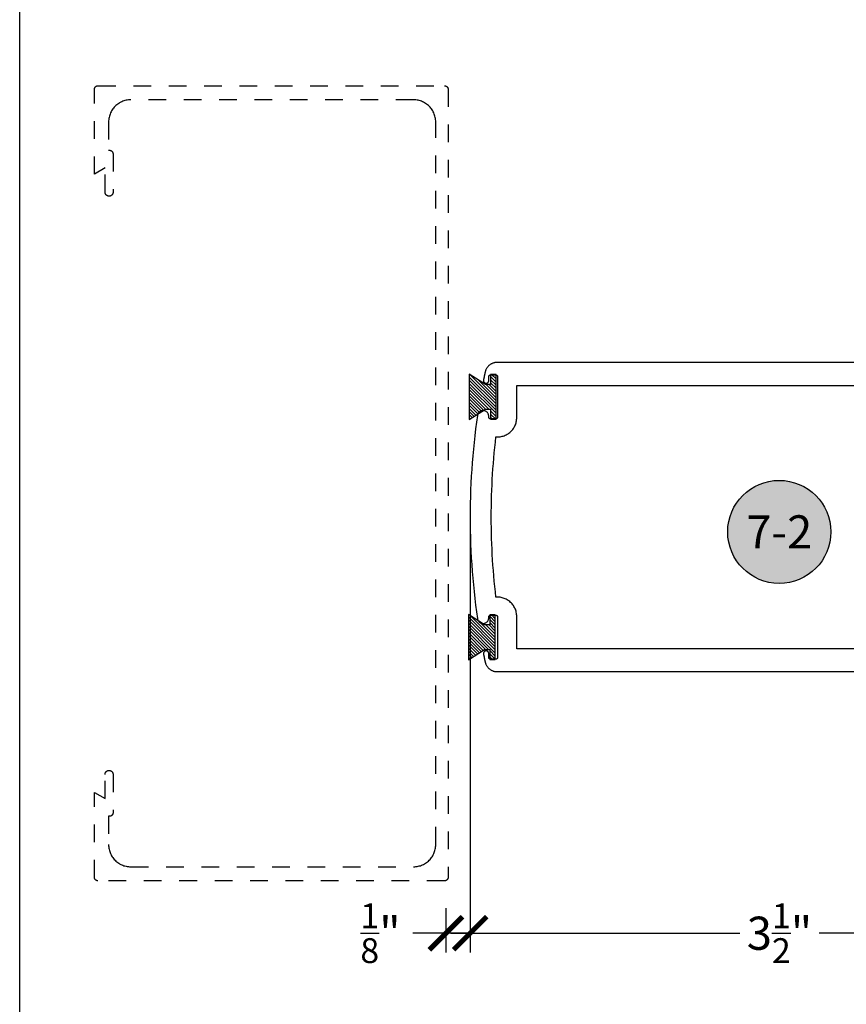
# Model space of a CAD drawing. Units: inches. Extents: x 0 to 32, y -41 to 37.3.
# Drawn here: x 0 to 4.7, y 21.2 to 26.8 of the extents above; entities that cross this region are included whole.
import ezdxf
from ezdxf.enums import TextEntityAlignment as Align

# ---------------------------------------------------------------- set-up
doc = ezdxf.new("R2010")
doc.units = ezdxf.units.IN
doc.header["$LTSCALE"] = 0.5
doc.header["$MEASUREMENT"] = 0
doc.linetypes.add('HIDDEN2', pattern=[0.1875, 0.125, -0.0625])
for name, color, linetype in [('Arcadia-Dim', 4, 'Continuous'), ('Arcadia-Hidden', 1, 'HIDDEN2'), ('Arcadia-Profile', 5, 'Continuous'), ('Arcadia-Shade', 8, 'Continuous'), ('Arcadia-Symb', 7, 'Continuous'), ('Arcadia-Symb-Text', 3, 'Continuous'), ('Arcadia-Text', 3, 'Continuous')]:
    doc.layers.add(name, color=color, linetype=linetype)
doc.layers.add('Arcadia-Mview', color=6, linetype='Continuous', plot=False)
doc.styles.get("Standard").update_dxf_attribs({"font": 'ARIALN.TTF'})
doc.dimstyles.new('Arcadia-2', dxfattribs={"dimscale": 2, "dimtxt": 0.0938, "dimasz": 0.0938, "dimexe": 0.0546, "dimexo": 0.0469, "dimgap": 0.0469, "dimtad": 0, "dimtih": 1, "dimdec": 4, "dimrnd": 0.0625, "dimzin": 3, "dimdsep": 46, "dimlunit": 4, "dimtxsty": 'Standard', "dimblk": 'ARCHTICK', "dimcen": 0.0469, "dimdle": 0.0546, "dimclrd": 256, "dimclre": 256, "dimclrt": 256, "dimadec": 0, "dimazin": 0, "dimtfac": 0.75, "dimtix": 1, "dimtmove": 2, "dimatfit": 3, "dimfxl": 1, "dimtolj": 1, "dimtzin": 3, "dimlwd": -3, "dimlwe": -3, "dimarcsym": 0})

# ---------------------------------------------------------------- blocks, each defined once
blk = doc.blocks.new('Keynote')
at = {"layer": 'Arcadia-Symb', "lineweight": -3}
h = blk.add_hatch(color=8, dxfattribs=at)
h.dxf.hatch_style = 1
edge = h.paths.add_edge_path()
edge.add_arc((0, 0), 0.1458, 0, 360)
at = {"layer": 'Defpoints', "lineweight": -3}
blk.add_circle((0, 0), 0.1458, dxfattribs=at)
at = {"layer": 'Arcadia-Symb-Text'}
blk.add_attdef('KEYNOTE_BUBBLE', text='', height=0.0938, dxfattribs=at).set_placement((0, 0), align=Align.MIDDLE_CENTER)
blk = doc.blocks.new('_ArchTick')
at = {"color": 0, "linetype": 'ByBlock', "lineweight": -3, "const_width": 0.15}
blk.add_lwpolyline([(-0.5, -0.5), (0.5, 0.5)], dxfattribs=at)
blk = doc.blocks.new('*D20')
at = {"layer": 'Arcadia-Dim', "lineweight": -3}
for p, q in [((2.5472, 23.9033), (2.5472, 21.5135)), ((6.0472, 23.0091), (6.0472, 21.5135)), ((2.438, 21.6227), (4.0726, 21.6227)), ((6.1564, 21.6227), (4.5218, 21.6227))]:
    blk.add_line(p, q, dxfattribs=at)
at = {"layer": 'Defpoints', "color": 0, "lineweight": -3}
for p in [(2.5472, 23.9971), (6.0472, 23.1029), (6.0472, 21.6227)]:
    blk.add_point(p, dxfattribs=at)
at = {"layer": 'Arcadia-Dim', "lineweight": -3, "xscale": 0.1876, "yscale": 0.1876, "zscale": 0.1876, "rotation": 180}
blk.add_blockref('_ArchTick', (2.5472, 21.6227), dxfattribs=at)
at = {"layer": 'Arcadia-Dim', "lineweight": -3, "xscale": 0.1876, "yscale": 0.1876, "zscale": 0.1876}
blk.add_blockref('_ArchTick', (6.0472, 21.6227), dxfattribs=at)
at = {"layer": 'Arcadia-Dim', "insert": (4.2972, 21.6227), "char_height": 0.1876, "attachment_point": 5}
blk.add_mtext('\\A1;3{\\H0.750000x;\\S1/2;}"', dxfattribs=at)
blk = doc.blocks.new('MO-HAIR')
at = {"layer": 'Arcadia-Shade', "lineweight": -3}
h = blk.add_hatch(dxfattribs=at)
h.set_pattern_fill('ANSI31', color=256, scale=0.1, angle=90, style=0)
h.set_pattern_definition([(135, (31.84475, -51.785262), (-0.0088388348, -0.0088388348), [])])
h.paths.add_polyline_path([(0, 0), (0.0586, 0.0918), (0.0586, 0.1207), (0.0011, 0.1207), (0.0011, 0.1519), (0.2544, 0.1519), (0.2544, 0.1207), (0.1969, 0.1207), (0.1969, 0.0918), (0.2555, 0)])
at = {"layer": 'Arcadia-Profile'}
blk.add_lwpolyline([(0, 0), (0.0586, 0.0918), (0.0586, 0.1207), (0.0011, 0.1207), (0.0011, 0.1519), (0.2544, 0.1519), (0.2544, 0.1207), (0.1969, 0.1207), (0.1969, 0.0918), (0.2555, 0)], close=True, dxfattribs=at)
blk.add_lwpolyline([(0, 0), (0.0586, 0.0918), (0.0586, 0.1207), (0.0011, 0.1207), (0.0011, 0.1519), (0.2544, 0.1519), (0.2544, 0.1207), (0.1969, 0.1207), (0.1969, 0.0918), (0.2555, 0)], close=True, dxfattribs=at)
blk = doc.blocks.new('*D21')
at = {"layer": 'Arcadia-Dim', "lineweight": -3}
for p, q in [((2.5472, 23.9033), (2.5472, 21.5135)), ((2.4107, 21.7646), (2.4107, 21.5135)), ((2.4107, 21.6227), (2.2231, 21.6227)), ((2.5472, 21.6227), (2.4107, 21.6227)), ((2.5472, 21.6227), (2.7348, 21.6227))]:
    blk.add_line(p, q, dxfattribs=at)
at = {"layer": 'Defpoints', "color": 0, "lineweight": -3}
for p in [(2.5472, 23.9971), (2.4107, 21.8584), (2.4107, 21.6227)]:
    blk.add_point(p, dxfattribs=at)
at = {"layer": 'Arcadia-Dim', "lineweight": -3, "xscale": 0.1876, "yscale": 0.1876, "zscale": 0.1876}
blk.add_blockref('_ArchTick', (2.4107, 21.6227), dxfattribs=at)
at = {"layer": 'Arcadia-Dim', "lineweight": -3, "xscale": 0.1876, "yscale": 0.1876, "zscale": 0.1876, "rotation": 180}
blk.add_blockref('_ArchTick', (2.5472, 21.6227), dxfattribs=at)
at = {"layer": 'Arcadia-Dim', "insert": (2.0404, 21.6227), "char_height": 0.1876, "attachment_point": 5}
blk.add_mtext('\\A1;{\\H0.750000x;\\S1/8;}"', dxfattribs=at)

msp = doc.modelspace()

# ---------------------------------------------------------------- linework, layer by layer
at = {"layer": 'Arcadia-Hidden', "lineweight": -3}
msp.add_lwpolyline([(0.62123, 21.99903), (0.62778, 21.99885), (2.22778, 21.99885), (2.23432, 21.99903), (2.24084, 21.99954), (2.24733, 22.00039), (2.25377, 22.00159), (2.26013, 22.00311), (2.2664, 22.00497), (2.27257, 22.00716), (2.27862, 22.00966), (2.28453, 22.01248), (2.29028, 22.0156), (2.29586, 22.01902), (2.30125, 22.02273), (2.30644, 22.02671), (2.31142, 22.03096), (2.31616, 22.03547), (2.32067, 22.04021), (2.32492, 22.04519), (2.3289, 22.05038), (2.33261, 22.05577), (2.33603, 22.06135), (2.33915, 22.06711), (2.34197, 22.07301), (2.34447, 22.07906), (2.34666, 22.08523), (2.34852, 22.0915), (2.35004, 22.09786), (2.35124, 22.1043), (2.35209, 22.11079), (2.35261, 22.11731), (2.35278, 22.12385), (2.35278, 26.21385), (2.35261, 26.2204), (2.35209, 26.22692), (2.35124, 26.23341), (2.35004, 26.23984), (2.34852, 26.24621), (2.34666, 26.25248), (2.34447, 26.25865), (2.34197, 26.2647), (2.33915, 26.2706), (2.33603, 26.27635), (2.33261, 26.28193), (2.3289, 26.28733), (2.32492, 26.29252), (2.32067, 26.29749), (2.31616, 26.30224), (2.31142, 26.30675), (2.30644, 26.311), (2.30125, 26.31498), (2.29586, 26.31869), (2.29028, 26.32211), (2.28453, 26.32523), (2.27862, 26.32805), (2.27257, 26.33055), (2.2664, 26.33274), (2.26013, 26.33459), (2.25377, 26.33612), (2.24733, 26.33731), (2.24084, 26.33817), (2.23432, 26.33868), (2.22778, 26.33885), (0.62778, 26.33885), (0.62123, 26.33868), (0.61471, 26.33817), (0.60822, 26.33731), (0.60179, 26.33612), (0.59542, 26.33459), (0.58915, 26.33274), (0.58298, 26.33055), (0.57693, 26.32805), (0.57103, 26.32523), (0.56528, 26.32211), (0.5597, 26.31869), (0.5543, 26.31498), (0.54911, 26.311), (0.54414, 26.30675), (0.53939, 26.30224), (0.53488, 26.29749), (0.53063, 26.29252), (0.52665, 26.28733), (0.52294, 26.28193), (0.51952, 26.27635), (0.5164, 26.2706), (0.51358, 26.2647), (0.51108, 26.25865), (0.50889, 26.25248), (0.50704, 26.24621), (0.50551, 26.23984), (0.50432, 26.23341), (0.50346, 26.22692), (0.50295, 26.2204), (0.50278, 26.21385), (0.50278, 26.05349), (0.50788, 26.05349), (0.50892, 26.05347), (0.50996, 26.05339), (0.51099, 26.05325), (0.51201, 26.05306), (0.51303, 26.05282), (0.51403, 26.05252), (0.51501, 26.05217), (0.51597, 26.05177), (0.51691, 26.05133), (0.51783, 26.05083), (0.51871, 26.05028), (0.51957, 26.04969), (0.5204, 26.04906), (0.52119, 26.04838), (0.52195, 26.04767), (0.52266, 26.04691), (0.52334, 26.04612), (0.52398, 26.04529), (0.52457, 26.04443), (0.52511, 26.04354), (0.52561, 26.04263), (0.52606, 26.04169), (0.52645, 26.04073), (0.5268, 26.03974), (0.5271, 26.03875), (0.52734, 26.03773), (0.52753, 26.03671), (0.52767, 26.03567), (0.52775, 26.03464), (0.52778, 26.03359), (0.52778, 25.81585), (0.52775, 25.8147), (0.52766, 25.81355), (0.52751, 25.81241), (0.5273, 25.81128), (0.52703, 25.81016), (0.5267, 25.80906), (0.52632, 25.80797), (0.52587, 25.80691), (0.52538, 25.80587), (0.52483, 25.80485), (0.52423, 25.80387), (0.52357, 25.80292), (0.52287, 25.80201), (0.52213, 25.80113), (0.52133, 25.8003), (0.5205, 25.7995), (0.51962, 25.79876), (0.51871, 25.79806), (0.51776, 25.7974), (0.51678, 25.7968), (0.51576, 25.79625), (0.51472, 25.79576), (0.51366, 25.79531), (0.51257, 25.79493), (0.51147, 25.7946), (0.51035, 25.79433), (0.50922, 25.79412), (0.50808, 25.79397), (0.50693, 25.79388), (0.50578, 25.79385), (0.50478, 25.79385), (0.50363, 25.79388), (0.50248, 25.79397), (0.50133, 25.79412), (0.5002, 25.79433), (0.49908, 25.7946), (0.49798, 25.79493), (0.49689, 25.79531), (0.49583, 25.79576), (0.49479, 25.79625), (0.49378, 25.7968), (0.49279, 25.7974), (0.49185, 25.79806), (0.49093, 25.79876), (0.49006, 25.7995), (0.48922, 25.8003), (0.48843, 25.80113), (0.48768, 25.80201), (0.48698, 25.80292), (0.48633, 25.80387), (0.48572, 25.80485), (0.48517, 25.80587), (0.48468, 25.80691), (0.48424, 25.80797), (0.48385, 25.80906), (0.48353, 25.81016), (0.48326, 25.81128), (0.48305, 25.81241), (0.4829, 25.81355), (0.48281, 25.8147), (0.48278, 25.81585), (0.48278, 25.95349), (0.42278, 25.91885), (0.42278, 26.39885), (0.4228, 26.3999), (0.42289, 26.40094), (0.42302, 26.40198), (0.42321, 26.40301), (0.42346, 26.40403), (0.42376, 26.40503), (0.4241, 26.40602), (0.42451, 26.40699), (0.42496, 26.40793), (0.42546, 26.40885), (0.426, 26.40975), (0.4266, 26.41061), (0.42723, 26.41144), (0.42791, 26.41224), (0.42863, 26.413), (0.42939, 26.41372), (0.43019, 26.4144), (0.43102, 26.41503), (0.43188, 26.41563), (0.43278, 26.41617), (0.4337, 26.41667), (0.43464, 26.41712), (0.43561, 26.41753), (0.4366, 26.41787), (0.4376, 26.41817), (0.43862, 26.41842), (0.43965, 26.41861), (0.44069, 26.41874), (0.44173, 26.41883), (0.44278, 26.41885), (2.40278, 26.41885), (2.40382, 26.41883), (2.40487, 26.41874), (2.40591, 26.41861), (2.40693, 26.41842), (2.40795, 26.41817), (2.40896, 26.41787), (2.40994, 26.41753), (2.41091, 26.41712), (2.41186, 26.41667), (2.41278, 26.41617), (2.41367, 26.41563), (2.41453, 26.41503), (2.41536, 26.4144), (2.41616, 26.41372), (2.41692, 26.413), (2.41764, 26.41224), (2.41832, 26.41144), (2.41896, 26.41061), (2.41955, 26.40975), (2.4201, 26.40885), (2.4206, 26.40793), (2.42105, 26.40699), (2.42145, 26.40602), (2.4218, 26.40503), (2.4221, 26.40403), (2.42234, 26.40301), (2.42253, 26.40198), (2.42267, 26.40094), (2.42275, 26.3999), (2.42278, 26.39885), (2.42278, 21.93885), (2.42275, 21.93781), (2.42267, 21.93676), (2.42253, 21.93573), (2.42234, 21.9347), (2.4221, 21.93368), (2.4218, 21.93267), (2.42145, 21.93169), (2.42105, 21.93072), (2.4206, 21.92977), (2.4201, 21.92885), (2.41955, 21.92796), (2.41896, 21.9271), (2.41832, 21.92627), (2.41764, 21.92547), (2.41692, 21.92471), (2.41616, 21.92399), (2.41536, 21.92331), (2.41453, 21.92267), (2.41367, 21.92208), (2.41278, 21.92153), (2.41186, 21.92103), (2.41091, 21.92058), (2.40994, 21.92018), (2.40896, 21.91983), (2.40795, 21.91954), (2.40693, 21.91929), (2.40591, 21.9191), (2.40487, 21.91896), (2.40382, 21.91888), (2.40278, 21.91885), (0.44278, 21.91885), (0.44173, 21.91888), (0.44069, 21.91896), (0.43965, 21.9191), (0.43862, 21.91929), (0.4376, 21.91954), (0.4366, 21.91983), (0.43561, 21.92018), (0.43464, 21.92058), (0.4337, 21.92103), (0.43278, 21.92153), (0.43188, 21.92208), (0.43102, 21.92267), (0.43019, 21.92331), (0.42939, 21.92399), (0.42863, 21.92471), (0.42791, 21.92547), (0.42723, 21.92627), (0.4266, 21.9271), (0.426, 21.92796), (0.42546, 21.92885), (0.42496, 21.92977), (0.42451, 21.93072), (0.4241, 21.93169), (0.42376, 21.93267), (0.42346, 21.93368), (0.42321, 21.9347), (0.42302, 21.93573), (0.42289, 21.93676), (0.4228, 21.93781), (0.42278, 21.93885), (0.42278, 22.41885), (0.48278, 22.38421), (0.48278, 22.52185), (0.48281, 22.52301), (0.4829, 22.52415), (0.48305, 22.5253), (0.48326, 22.52643), (0.48353, 22.52755), (0.48385, 22.52865), (0.48424, 22.52974), (0.48468, 22.5308), (0.48517, 22.53184), (0.48572, 22.53285), (0.48633, 22.53384), (0.48698, 22.53479), (0.48768, 22.5357), (0.48843, 22.53657), (0.48922, 22.53741), (0.49006, 22.5382), (0.49093, 22.53895), (0.49185, 22.53965), (0.49279, 22.5403), (0.49378, 22.54091), (0.49479, 22.54146), (0.49583, 22.54195), (0.49689, 22.54239), (0.49798, 22.54278), (0.49908, 22.5431), (0.5002, 22.54337), (0.50133, 22.54358), (0.50248, 22.54373), (0.50363, 22.54382), (0.50478, 22.54385), (0.50578, 22.54385), (0.50693, 22.54382), (0.50808, 22.54373), (0.50922, 22.54358), (0.51035, 22.54337), (0.51147, 22.5431), (0.51257, 22.54278), (0.51366, 22.54239), (0.51472, 22.54195), (0.51576, 22.54146), (0.51678, 22.54091), (0.51776, 22.5403), (0.51871, 22.53965), (0.51962, 22.53895), (0.5205, 22.5382), (0.52133, 22.53741), (0.52213, 22.53657), (0.52287, 22.5357), (0.52357, 22.53479), (0.52423, 22.53384), (0.52483, 22.53285), (0.52538, 22.53184), (0.52587, 22.5308), (0.52632, 22.52974), (0.5267, 22.52865), (0.52703, 22.52755), (0.5273, 22.52643), (0.52751, 22.5253), (0.52766, 22.52415), (0.52775, 22.52301), (0.52778, 22.52185), (0.52778, 22.30411), (0.52775, 22.30307), (0.52767, 22.30203), (0.52753, 22.301), (0.52734, 22.29998), (0.5271, 22.29896), (0.5268, 22.29796), (0.52645, 22.29698), (0.52606, 22.29602), (0.52561, 22.29508), (0.52511, 22.29416), (0.52457, 22.29327), (0.52398, 22.29242), (0.52334, 22.29159), (0.52266, 22.2908), (0.52195, 22.29004), (0.52119, 22.28932), (0.5204, 22.28865), (0.51957, 22.28801), (0.51871, 22.28742), (0.51783, 22.28688), (0.51691, 22.28638), (0.51597, 22.28593), (0.51501, 22.28553), (0.51403, 22.28519), (0.51303, 22.28489), (0.51201, 22.28465), (0.51099, 22.28446), (0.50996, 22.28432), (0.50892, 22.28424), (0.50788, 22.28421), (0.50278, 22.28421), (0.50278, 22.12385), (0.50295, 22.11731), (0.50346, 22.11079), (0.50432, 22.1043), (0.50551, 22.09786), (0.50704, 22.0915), (0.50889, 22.08523), (0.51108, 22.07906), (0.51358, 22.07301), (0.5164, 22.06711), (0.51952, 22.06135), (0.52294, 22.05577), (0.52665, 22.05038), (0.53063, 22.04519), (0.53488, 22.04021), (0.53939, 22.03547), (0.54414, 22.03096), (0.54911, 22.02671), (0.5543, 22.02273), (0.5597, 22.01902), (0.56528, 22.0156), (0.57103, 22.01248), (0.57693, 22.00966), (0.58298, 22.00716), (0.58915, 22.00497), (0.59542, 22.00311), (0.60179, 22.00159), (0.60822, 22.00039), (0.61471, 21.99954)], close=True, dxfattribs=at)
at = {"layer": 'Arcadia-Mview', "lineweight": -3}
msp.add_lwpolyline([(0, 37.31833), (32, 37.31833), (32, 0), (0, 0)], close=True, dxfattribs=at)
at = {"layer": 'Arcadia-Profile'}
for points in [[(6.04716, 24.85291), (2.70049, 24.85291), (2.6973, 24.85283), (2.69413, 24.85262), (2.69096, 24.85225), (2.68782, 24.85175), (2.6847, 24.8511), (2.68162, 24.85032), (2.67857, 24.84939), (2.67557, 24.84832), (2.67263, 24.84712), (2.66973, 24.84579), (2.66691, 24.84433), (2.66415, 24.84274), (2.66147, 24.84102), (2.65886, 24.83919), (2.65635, 24.83724), (2.65392, 24.83517), (2.6516, 24.833), (2.64937, 24.83073), (2.64725, 24.82835), (2.64524, 24.82589), (2.64334, 24.82333), (2.64156, 24.82069), (2.6399, 24.81797), (2.63837, 24.81518), (2.63697, 24.81232), (2.6357, 24.8094), (2.63456, 24.80643), (2.63356, 24.80341), (2.63269, 24.80034), (2.63197, 24.79724), (2.63167, 24.79578), (2.63136, 24.79432), (2.63106, 24.79286), (2.63075, 24.79139), (2.63045, 24.78993), (2.63014, 24.78847), (2.62984, 24.787), (2.62954, 24.78554), (2.62924, 24.78408), (2.62894, 24.78261), (2.62864, 24.78115), (2.62834, 24.77968), (2.62804, 24.77822), (2.62774, 24.77676), (2.62744, 24.77529), (2.62714, 24.77383), (2.62685, 24.77236), (2.62655, 24.7709), (2.62625, 24.76943), (2.62596, 24.76797), (2.62566, 24.7665), (2.62537, 24.76504), (2.62508, 24.76357), (2.62478, 24.76211), (2.62449, 24.76064), (2.6242, 24.75918), (2.62391, 24.75771), (2.62361, 24.75625), (2.62332, 24.75478), (2.62303, 24.75331), (2.6228, 24.75166), (2.62276, 24.75), (2.62289, 24.74833), (2.62322, 24.7467), (2.62372, 24.74511), (2.62439, 24.74358), (2.62523, 24.74214), (2.62623, 24.7408), (2.62736, 24.73958), (2.62863, 24.7385), (2.63001, 24.73756), (2.63148, 24.73678), (2.63303, 24.73617), (2.63464, 24.73573), (2.63629, 24.73548), (2.63795, 24.73541), (2.63962, 24.73552), (2.64126, 24.73582), (2.64286, 24.7363), (2.64439, 24.73696), (2.64584, 24.73778), (2.64719, 24.73875), (2.64843, 24.73987), (2.64953, 24.74112), (2.65049, 24.74249), (2.65129, 24.74395), (2.65192, 24.74549), (2.65238, 24.7471), (2.65266, 24.74874), (2.65275, 24.75041), (2.65275, 24.77241), (2.65276, 24.77293), (2.6528, 24.77345), (2.65287, 24.77397), (2.65297, 24.77448), (2.65309, 24.77499), (2.65324, 24.7755), (2.65341, 24.77599), (2.65361, 24.77647), (2.65384, 24.77695), (2.65409, 24.77741), (2.65436, 24.77785), (2.65466, 24.77828), (2.65498, 24.7787), (2.65532, 24.7791), (2.65568, 24.77948), (2.65606, 24.77984), (2.65646, 24.78018), (2.65687, 24.7805), (2.6573, 24.78079), (2.65775, 24.78107), (2.65821, 24.78132), (2.65868, 24.78154), (2.65917, 24.78174), (2.65966, 24.78192), (2.66016, 24.78206), (2.66067, 24.78219), (2.66119, 24.78228), (2.6617, 24.78235), (2.66223, 24.78239), (2.66275, 24.78241), (2.69276, 24.78241), (2.69328, 24.78239), (2.6938, 24.78235), (2.69432, 24.78228), (2.69484, 24.78219), (2.69535, 24.78206), (2.69585, 24.78192), (2.69634, 24.78174), (2.69682, 24.78154), (2.6973, 24.78132), (2.69776, 24.78107), (2.6982, 24.78079), (2.69864, 24.7805), (2.69905, 24.78018), (2.69945, 24.77984), (2.69983, 24.77948), (2.70019, 24.7791), (2.70053, 24.7787), (2.70085, 24.77828), (2.70114, 24.77785), (2.70142, 24.77741), (2.70167, 24.77695), (2.70189, 24.77647), (2.70209, 24.77599), (2.70227, 24.7755), (2.70242, 24.77499), (2.70254, 24.77448), (2.70263, 24.77397), (2.7027, 24.77345), (2.70274, 24.77293), (2.70276, 24.77241), (2.70276, 24.54341), (2.70274, 24.54288), (2.7027, 24.54236), (2.70263, 24.54184), (2.70254, 24.54133), (2.70242, 24.54082), (2.70227, 24.54032), (2.70209, 24.53982), (2.70189, 24.53934), (2.70167, 24.53887), (2.70142, 24.53841), (2.70114, 24.53796), (2.70085, 24.53753), (2.70053, 24.53711), (2.70019, 24.53671), (2.69983, 24.53633), (2.69945, 24.53597), (2.69905, 24.53563), (2.69864, 24.53532), (2.6982, 24.53502), (2.69776, 24.53475), (2.6973, 24.5345), (2.69682, 24.53427), (2.69634, 24.53407), (2.69585, 24.53389), (2.69535, 24.53375), (2.69484, 24.53362), (2.69432, 24.53353), (2.6938, 24.53346), (2.69328, 24.53342), (2.69276, 24.53341), (2.66275, 24.53341), (2.66223, 24.53342), (2.6617, 24.53346), (2.66119, 24.53353), (2.66067, 24.53362), (2.66016, 24.53375), (2.65966, 24.53389), (2.65917, 24.53407), (2.65868, 24.53427), (2.65821, 24.5345), (2.65775, 24.53475), (2.6573, 24.53502), (2.65687, 24.53532), (2.65646, 24.53563), (2.65606, 24.53597), (2.65568, 24.53633), (2.65532, 24.53671), (2.65498, 24.53711), (2.65466, 24.53753), (2.65436, 24.53796), (2.65409, 24.53841), (2.65384, 24.53887), (2.65361, 24.53934), (2.65341, 24.53982), (2.65324, 24.54032), (2.65309, 24.54082), (2.65297, 24.54133), (2.65287, 24.54184), (2.6528, 24.54236), (2.65276, 24.54288), (2.65275, 24.54341), (2.65275, 24.54816), (2.65259, 24.55137), (2.65211, 24.55455), (2.65131, 24.55767), (2.65021, 24.56069), (2.64881, 24.56358), (2.64714, 24.56633), (2.64519, 24.56889), (2.643, 24.57124), (2.64059, 24.57337), (2.63797, 24.57524), (2.63518, 24.57684), (2.63225, 24.57816), (2.6292, 24.57918), (2.62606, 24.57988), (2.62287, 24.58027), (2.61965, 24.58035), (2.61645, 24.5801), (2.61328, 24.57953), (2.61019, 24.57865), (2.6072, 24.57746), (2.60434, 24.57598), (2.60165, 24.57423), (2.59914, 24.57221), (2.59685, 24.56996), (2.5948, 24.56749), (2.593, 24.56482), (2.59147, 24.56199), (2.59024, 24.55902), (2.5893, 24.55594), (2.58868, 24.55279), (2.58334, 24.5147), (2.57836, 24.47657), (2.57375, 24.43839), (2.56951, 24.40016), (2.56563, 24.3619), (2.56212, 24.3236), (2.55898, 24.28527), (2.55621, 24.24691), (2.55381, 24.20853), (2.55178, 24.17012), (2.55012, 24.1317), (2.54882, 24.09327), (2.5479, 24.05482), (2.54734, 24.01636), (2.54716, 23.97791), (2.54734, 23.93945), (2.5479, 23.90099), (2.54882, 23.86255), (2.55012, 23.82411), (2.55178, 23.78569), (2.55381, 23.74728), (2.55621, 23.7089), (2.55898, 23.67054), (2.56212, 23.63221), (2.56563, 23.59391), (2.56951, 23.55565), (2.57375, 23.51743), (2.57836, 23.47924), (2.58334, 23.44111), (2.58868, 23.40302), (2.5893, 23.39987), (2.59024, 23.39679), (2.59147, 23.39382), (2.593, 23.39099), (2.5948, 23.38833), (2.59685, 23.38585), (2.59914, 23.3836), (2.60165, 23.38158), (2.60434, 23.37983), (2.6072, 23.37835), (2.61019, 23.37716), (2.61328, 23.37628), (2.61645, 23.37571), (2.61965, 23.37546), (2.62287, 23.37554), (2.62606, 23.37593), (2.6292, 23.37664), (2.63225, 23.37765), (2.63518, 23.37897), (2.63797, 23.38057), (2.64059, 23.38245), (2.643, 23.38457), (2.64519, 23.38692), (2.64714, 23.38948), (2.64881, 23.39223), (2.65021, 23.39512), (2.65131, 23.39814), (2.65211, 23.40126), (2.65259, 23.40444), (2.65275, 23.40765), (2.65275, 23.41241), (2.65276, 23.41293), (2.6528, 23.41345), (2.65287, 23.41397), (2.65297, 23.41448), (2.65309, 23.41499), (2.65324, 23.4155), (2.65341, 23.41599), (2.65361, 23.41647), (2.65384, 23.41695), (2.65409, 23.41741), (2.65436, 23.41785), (2.65466, 23.41828), (2.65498, 23.4187), (2.65532, 23.4191), (2.65568, 23.41948), (2.65606, 23.41984), (2.65646, 23.42018), (2.65687, 23.4205), (2.6573, 23.42079), (2.65775, 23.42107), (2.65821, 23.42132), (2.65868, 23.42154), (2.65917, 23.42174), (2.65966, 23.42192), (2.66016, 23.42206), (2.66067, 23.42219), (2.66119, 23.42228), (2.6617, 23.42235), (2.66223, 23.42239), (2.66275, 23.42241), (2.69276, 23.42241), (2.69328, 23.42239), (2.6938, 23.42235), (2.69432, 23.42228), (2.69484, 23.42219), (2.69535, 23.42206), (2.69585, 23.42192), (2.69634, 23.42174), (2.69682, 23.42154), (2.6973, 23.42132), (2.69776, 23.42107), (2.6982, 23.42079), (2.69864, 23.4205), (2.69905, 23.42018), (2.69945, 23.41984), (2.69983, 23.41948), (2.70019, 23.4191), (2.70053, 23.4187), (2.70085, 23.41828), (2.70114, 23.41785), (2.70142, 23.41741), (2.70167, 23.41695), (2.70189, 23.41647), (2.70209, 23.41599), (2.70227, 23.4155), (2.70242, 23.41499), (2.70254, 23.41448), (2.70263, 23.41397), (2.7027, 23.41345), (2.70274, 23.41293), (2.70276, 23.41241), (2.70276, 23.18341), (2.70274, 23.18288), (2.7027, 23.18236), (2.70263, 23.18184), (2.70254, 23.18133), (2.70242, 23.18082), (2.70227, 23.18032), (2.70209, 23.17982), (2.70189, 23.17934), (2.70167, 23.17887), (2.70142, 23.17841), (2.70114, 23.17796), (2.70085, 23.17753), (2.70053, 23.17711), (2.70019, 23.17671), (2.69983, 23.17633), (2.69945, 23.17597), (2.69905, 23.17563), (2.69864, 23.17532), (2.6982, 23.17502), (2.69776, 23.17475), (2.6973, 23.1745), (2.69682, 23.17427), (2.69634, 23.17407), (2.69585, 23.17389), (2.69535, 23.17375), (2.69484, 23.17362), (2.69432, 23.17353), (2.6938, 23.17346), (2.69328, 23.17342), (2.69276, 23.17341), (2.66275, 23.17341), (2.66223, 23.17342), (2.6617, 23.17346), (2.66119, 23.17353), (2.66067, 23.17362), (2.66016, 23.17375), (2.65966, 23.17389), (2.65917, 23.17407), (2.65868, 23.17427), (2.65821, 23.1745), (2.65775, 23.17475), (2.6573, 23.17502), (2.65687, 23.17532), (2.65646, 23.17563), (2.65606, 23.17597), (2.65568, 23.17633), (2.65532, 23.17671), (2.65498, 23.17711), (2.65466, 23.17753), (2.65436, 23.17796), (2.65409, 23.17841), (2.65384, 23.17887), (2.65361, 23.17934), (2.65341, 23.17982), (2.65324, 23.18032), (2.65309, 23.18082), (2.65297, 23.18133), (2.65287, 23.18184), (2.6528, 23.18236), (2.65276, 23.18288), (2.65275, 23.18341), (2.65275, 23.20541), (2.65266, 23.20707), (2.65238, 23.20871), (2.65192, 23.21032), (2.65129, 23.21186), (2.65049, 23.21332), (2.64953, 23.21469), (2.64843, 23.21594), (2.64719, 23.21706), (2.64584, 23.21804), (2.64439, 23.21886), (2.64286, 23.21951), (2.64126, 23.21999), (2.63962, 23.22029), (2.63795, 23.2204), (2.63629, 23.22033), (2.63464, 23.22008), (2.63303, 23.21964), (2.63148, 23.21903), (2.63001, 23.21825), (2.62863, 23.21731), (2.62736, 23.21623), (2.62623, 23.21501), (2.62523, 23.21367), (2.62439, 23.21223), (2.62372, 23.2107), (2.62322, 23.20911), (2.62289, 23.20748), (2.62276, 23.20582), (2.6228, 23.20415), (2.62303, 23.2025), (2.62332, 23.20103), (2.62361, 23.19957), (2.62391, 23.1981), (2.6242, 23.19663), (2.62449, 23.19517), (2.62478, 23.1937), (2.62508, 23.19224), (2.62537, 23.19077), (2.62566, 23.18931), (2.62596, 23.18784), (2.62625, 23.18638), (2.62655, 23.18491), (2.62685, 23.18345), (2.62714, 23.18198), (2.62744, 23.18052), (2.62774, 23.17906), (2.62804, 23.17759), (2.62834, 23.17613), (2.62864, 23.17466), (2.62894, 23.1732), (2.62924, 23.17174), (2.62954, 23.17027), (2.62984, 23.16881), (2.63014, 23.16735), (2.63045, 23.16588), (2.63075, 23.16442), (2.63106, 23.16296), (2.63136, 23.16149), (2.63167, 23.16003), (2.63197, 23.15857), (2.63269, 23.15547), (2.63356, 23.1524), (2.63456, 23.14938), (2.6357, 23.14641), (2.63697, 23.14349), (2.63837, 23.14063), (2.6399, 23.13784), (2.64156, 23.13512), (2.64334, 23.13248), (2.64524, 23.12992), (2.64725, 23.12746), (2.64937, 23.12508), (2.6516, 23.12281), (2.65392, 23.12064), (2.65635, 23.11857), (2.65886, 23.11662), (2.66147, 23.11479), (2.66415, 23.11308), (2.66691, 23.11149), (2.66973, 23.11002), (2.67263, 23.10869), (2.67557, 23.10749), (2.67857, 23.10642), (2.68162, 23.1055), (2.6847, 23.10471), (2.68782, 23.10406), (2.69096, 23.10356), (2.69413, 23.10319), (2.6973, 23.10298), (2.70049, 23.10291), (6.04716, 23.10291)], [(5.84216, 23.23291), (2.81116, 23.23291), (2.81116, 23.41484), (2.81099, 23.42084), (2.8105, 23.42683), (2.80968, 23.43278), (2.80854, 23.43868), (2.80708, 23.4445), (2.8053, 23.45024), (2.80322, 23.45587), (2.80083, 23.46138), (2.79814, 23.46676), (2.79516, 23.47197), (2.7919, 23.47702), (2.78837, 23.48188), (2.78458, 23.48654), (2.78054, 23.49098), (2.77627, 23.4952), (2.77177, 23.49918), (2.76706, 23.50291), (2.76215, 23.50638), (2.75707, 23.50957), (2.75181, 23.51248), (2.74641, 23.5151), (2.74087, 23.51742), (2.73521, 23.51944), (2.72945, 23.52114), (2.7236, 23.52253), (2.71769, 23.52359), (2.71173, 23.52433), (2.70574, 23.52474), (2.69973, 23.52483), (2.69373, 23.52459), (2.69031, 23.55469), (2.68712, 23.58481), (2.68417, 23.61495), (2.68146, 23.64512), (2.67897, 23.67531), (2.67673, 23.70552), (2.67472, 23.73574), (2.67295, 23.76598), (2.67141, 23.79623), (2.67011, 23.82649), (2.66905, 23.85676), (2.66822, 23.88704), (2.66763, 23.91733), (2.66728, 23.94762), (2.66716, 23.97791), (2.66728, 24.0082), (2.66763, 24.03848), (2.66822, 24.06877), (2.66905, 24.09905), (2.67011, 24.12932), (2.67141, 24.15958), (2.67295, 24.18983), (2.67472, 24.22007), (2.67673, 24.25029), (2.67897, 24.2805), (2.68146, 24.31069), (2.68417, 24.34086), (2.68712, 24.371), (2.69031, 24.40113), (2.69373, 24.43122), (2.69973, 24.43098), (2.70574, 24.43107), (2.71173, 24.43148), (2.71769, 24.43222), (2.7236, 24.43329), (2.72945, 24.43467), (2.73521, 24.43637), (2.74087, 24.43839), (2.74641, 24.44071), (2.75181, 24.44333), (2.75707, 24.44624), (2.76215, 24.44943), (2.76706, 24.4529), (2.77177, 24.45663), (2.77627, 24.46061), (2.78054, 24.46483), (2.78458, 24.46927), (2.78837, 24.47393), (2.7919, 24.47879), (2.79516, 24.48384), (2.79814, 24.48906), (2.80083, 24.49443), (2.80322, 24.49994), (2.8053, 24.50557), (2.80708, 24.51131), (2.80854, 24.51713), (2.80968, 24.52303), (2.8105, 24.52898), (2.81099, 24.53497), (2.81116, 24.54097), (2.81116, 24.72291), (5.84216, 24.72291)]]:
    msp.add_lwpolyline(points, dxfattribs=at)

# ---------------------------------------------------------------- block references
at = {"layer": 'Arcadia-Profile', "lineweight": -3, "xscale": -1, "rotation": 270}
for p in [(2.54203, 24.53014), (2.53754, 23.17014)]:
    msp.add_blockref('MO-HAIR', p, dxfattribs=at)
at = {"layer": 'Arcadia-Text', "lineweight": -3, "xscale": 2, "yscale": 2, "zscale": 2}
msp.add_blockref('Keynote', (4.29573, 23.89387), dxfattribs=at).add_auto_attribs({'KEYNOTE_BUBBLE': '7-2'})

# ---------------------------------------------------------------- dimensions: what is measured, and where the dimension line sits
at = {"layer": 'Arcadia-Dim'}
dim = msp.add_linear_dim(base=(2.4107004, 21.6226597), p1=(2.5472499, 23.9971345), p2=(2.4107004, 21.8583728), angle=180, dimstyle='Arcadia-2', dxfattribs=at)
dim.commit()
dim.dimension.update_dxf_attribs({"geometry": '*D21', "text_midpoint": (2.0404394, 21.6226597), "dimtype": 160})
dim = msp.add_linear_dim(base=(6.04716, 21.62266), p1=(2.54725, 23.99713), p2=(6.04716, 23.10291), dimstyle='Arcadia-2', dxfattribs=at)
dim.commit()
dim.dimension.update_dxf_attribs({"geometry": '*D20', "text_midpoint": (4.2972, 21.62266)})

doc.saveas('drawing.dxf')
